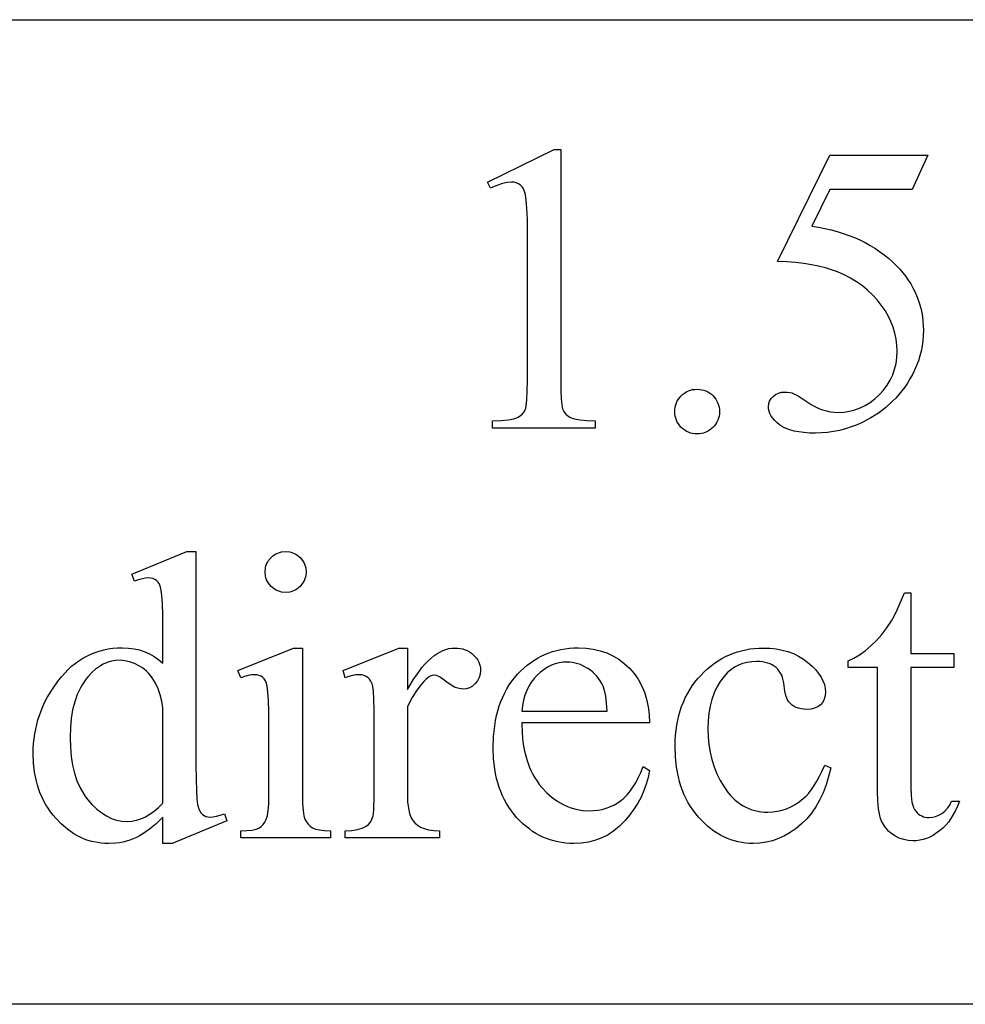
# Model space of a CAD drawing. Extents: x 0 to 161, y 0 to 91.
# Drawn here: x 120 to 121, y 85 to 87 of the extents above; entities that cross this region are included whole.
import ezdxf

# ---------------------------------------------------------------- set-up
doc = ezdxf.new("R2010")
doc.units = 0
doc.layers.add('LAYER_1', color=18, linetype='CONTINUOUS')

msp = doc.modelspace()

# ---------------------------------------------------------------- linework, layer by layer
at = {"layer": 'LAYER_1'}
msp.add_lwpolyline([(139.3065, 85.1353), (114.8065, 85.1353, -0.298213), (112.5153, 86.6353), (141.5974, 86.6353, -0.2982)], format="xyb", close=True, dxfattribs=at)
for points in [[(120.5401, 86.3879), (120.6413, 86.4373), (120.6515, 86.4373), (120.6515, 86.0861), (120.6516, 86.0702), (120.6522, 86.0577), (120.6531, 86.0485), (120.6544, 86.0425), (120.6562, 86.0385), (120.6589, 86.0349), (120.6623, 86.0319), (120.6665, 86.0293), (120.6691, 86.0282), (120.6723, 86.0273), (120.6805, 86.0257), (120.691, 86.0247), (120.7039, 86.0241), (120.7039, 86.0128), (120.5475, 86.0128), (120.5475, 86.0241), (120.5609, 86.0246), (120.5717, 86.0257), (120.5799, 86.0272), (120.583, 86.0281), (120.5855, 86.0292), (120.5895, 86.0316), (120.5928, 86.0344), (120.5955, 86.0376), (120.5975, 86.0411), (120.5983, 86.0435), (120.599, 86.0468), (120.6, 86.0561), (120.6006, 86.0692), (120.6009, 86.0861), (120.6009, 86.3106), (120.6007, 86.3313), (120.6001, 86.3479), (120.5991, 86.3604), (120.5978, 86.3689), (120.5965, 86.3735), (120.5948, 86.3774), (120.5926, 86.3807), (120.59, 86.3833), (120.587, 86.3853), (120.5837, 86.3868), (120.5802, 86.3876), (120.5763, 86.3879), (120.5701, 86.3873), (120.5627, 86.3855), (120.5543, 86.3826), (120.5447, 86.3784)], [(121.2104, 86.4287), (121.1865, 86.3766), (121.0613, 86.3766), (121.034, 86.3207), (121.044, 86.3191), (121.0538, 86.3172), (121.0633, 86.315), (121.0725, 86.3125), (121.0815, 86.3097), (121.0902, 86.3066), (121.0987, 86.3033), (121.1069, 86.2997), (121.1148, 86.2957), (121.1224, 86.2915), (121.1298, 86.287), (121.137, 86.2823), (121.1438, 86.2772), (121.1504, 86.2719), (121.1568, 86.2662), (121.1628, 86.2603), (121.1678, 86.255), (121.1724, 86.2497), (121.1767, 86.2441), (121.1807, 86.2385), (121.1844, 86.2328), (121.1877, 86.2269), (121.1907, 86.221), (121.1934, 86.2149), (121.1958, 86.2087), (121.1979, 86.2024), (121.1997, 86.196), (121.2011, 86.1894), (121.2022, 86.1828), (121.203, 86.176), (121.2035, 86.1691), (121.2036, 86.1621), (121.2034, 86.154), (121.2028, 86.146), (121.2018, 86.1382), (121.2003, 86.1305), (121.1984, 86.123), (121.1961, 86.1157), (121.1934, 86.1085), (121.1903, 86.1014), (121.1869, 86.0946), (121.1832, 86.088), (121.1793, 86.0816), (121.1752, 86.0756), (121.1709, 86.0697), (121.1664, 86.0642), (121.1617, 86.0589), (121.1567, 86.0539), (121.1463, 86.0445), (121.1353, 86.0361), (121.1237, 86.0287), (121.1116, 86.0223), (121.1028, 86.0183), (121.0939, 86.0149), (121.0849, 86.012), (121.0759, 86.0096), (121.0668, 86.0078), (121.0577, 86.0064), (121.0485, 86.0057), (121.0392, 86.0054), (121.0302, 86.0056), (121.0218, 86.0062), (121.014, 86.0072), (121.0069, 86.0086), (121.0004, 86.0104), (120.9946, 86.0126), (120.9893, 86.0151), (120.9848, 86.0181), (120.9808, 86.0213), (120.9773, 86.0246), (120.9744, 86.028), (120.972, 86.0315), (120.9701, 86.0351), (120.9688, 86.0387), (120.968, 86.0424), (120.9677, 86.0462), (120.9682, 86.0504), (120.9695, 86.0543), (120.9717, 86.058), (120.9748, 86.0614), (120.9786, 86.0643), (120.9828, 86.0663), (120.9874, 86.0676), (120.9926, 86.068), (120.9965, 86.0678), (121.0001, 86.0674), (121.0034, 86.0666), (121.0065, 86.0655), (121.0101, 86.0638), (121.0146, 86.0611), (121.0269, 86.0529), (121.0327, 86.0492), (121.0385, 86.046), (121.0443, 86.0432), (121.0501, 86.041), (121.0559, 86.0392), (121.0618, 86.038), (121.0677, 86.0372), (121.0736, 86.037), (121.0824, 86.0374), (121.091, 86.0387), (121.0993, 86.0408), (121.1073, 86.0438), (121.115, 86.0476), (121.1225, 86.0523), (121.1297, 86.0578), (121.1366, 86.0641), (121.143, 86.0711), (121.1485, 86.0784), (121.1532, 86.0862), (121.157, 86.0942), (121.1599, 86.1027), (121.1621, 86.1115), (121.1633, 86.1207), (121.1638, 86.1302), (121.1634, 86.1396), (121.1622, 86.1488), (121.1604, 86.1578), (121.1577, 86.1667), (121.1543, 86.1754), (121.1501, 86.184), (121.1452, 86.1924), (121.1395, 86.2006), (121.1332, 86.2086), (121.1263, 86.2161), (121.1188, 86.2231), (121.1107, 86.2296), (121.102, 86.2357), (121.0928, 86.2413), (121.083, 86.2464), (121.0727, 86.2511), (121.0639, 86.2544), (121.0544, 86.2573), (121.0442, 86.2598), (121.0332, 86.262), (121.0214, 86.2638), (121.0089, 86.2653), (120.9956, 86.2663), (120.9815, 86.2671), (121.0613, 86.4287)], [(120.8591, 86.0723), (120.8627, 86.0721), (120.8661, 86.0716), (120.8693, 86.0709), (120.8724, 86.0698), (120.8754, 86.0684), (120.8782, 86.0667), (120.8809, 86.0646), (120.8834, 86.0623), (120.8857, 86.0597), (120.8877, 86.0571), (120.8894, 86.0542), (120.8907, 86.0513), (120.8918, 86.0482), (120.8926, 86.045), (120.893, 86.0417), (120.8932, 86.0382), (120.893, 86.0348), (120.8926, 86.0314), (120.8918, 86.0282), (120.8907, 86.0251), (120.8893, 86.0222), (120.8876, 86.0194), (120.8856, 86.0167), (120.8832, 86.0141), (120.8807, 86.0118), (120.878, 86.0098), (120.8752, 86.0081), (120.8722, 86.0067), (120.8691, 86.0056), (120.8659, 86.0048), (120.8626, 86.0043), (120.8591, 86.0042), (120.8557, 86.0043), (120.8523, 86.0048), (120.8491, 86.0056), (120.8461, 86.0067), (120.8431, 86.0081), (120.8403, 86.0098), (120.8376, 86.0118), (120.8351, 86.0141), (120.8327, 86.0167), (120.8307, 86.0194), (120.829, 86.0222), (120.8276, 86.0251), (120.8265, 86.0282), (120.8257, 86.0314), (120.8253, 86.0348), (120.8251, 86.0382), (120.8253, 86.0417), (120.8257, 86.0451), (120.8265, 86.0484), (120.8276, 86.0515), (120.829, 86.0544), (120.8307, 86.0573), (120.8327, 86.0599), (120.8351, 86.0624), (120.8376, 86.0647), (120.8403, 86.0667), (120.8431, 86.0684), (120.8461, 86.0698), (120.8491, 86.0709), (120.8523, 86.0717), (120.8557, 86.0721)], [(120.0456, 85.4204), (120.0354, 85.4104), (120.0253, 85.402), (120.0153, 85.395), (120.0103, 85.3921), (120.0054, 85.3896), (120.0005, 85.3874), (119.9954, 85.3855), (119.9903, 85.3839), (119.985, 85.3825), (119.9797, 85.3815), (119.9743, 85.3808), (119.9631, 85.3802), (119.9574, 85.3804), (119.9518, 85.3808), (119.9462, 85.3816), (119.9408, 85.3826), (119.9355, 85.384), (119.9302, 85.3856), (119.9251, 85.3876), (119.92, 85.3898), (119.915, 85.3924), (119.9101, 85.3952), (119.9006, 85.4019), (119.8915, 85.4097), (119.8827, 85.4187), (119.8786, 85.4236), (119.8747, 85.4287), (119.871, 85.4339), (119.8677, 85.4393), (119.8646, 85.4449), (119.8618, 85.4507), (119.8592, 85.4566), (119.857, 85.4627), (119.8549, 85.469), (119.8532, 85.4754), (119.8505, 85.4888), (119.8489, 85.5029), (119.8484, 85.5176), (119.8485, 85.5252), (119.849, 85.5326), (119.8497, 85.5399), (119.8507, 85.5472), (119.8521, 85.5544), (119.8537, 85.5615), (119.8556, 85.5685), (119.8579, 85.5755), (119.8604, 85.5824), (119.8632, 85.5892), (119.8663, 85.5959), (119.8698, 85.6025), (119.8775, 85.6155), (119.8864, 85.6282), (119.8912, 85.6343), (119.8963, 85.64), (119.9014, 85.6453), (119.9068, 85.6502), (119.9123, 85.6547), (119.918, 85.6588), (119.9239, 85.6625), (119.9299, 85.6658), (119.9361, 85.6688), (119.9425, 85.6713), (119.949, 85.6735), (119.9557, 85.6752), (119.9626, 85.6766), (119.9696, 85.6776), (119.9769, 85.6782), (119.9843, 85.6784), (119.9933, 85.678), (120.002, 85.6769), (120.0103, 85.6751), (120.0182, 85.6725), (120.0256, 85.6692), (120.0327, 85.6651), (120.0394, 85.6603), (120.0456, 85.6548), (120.0456, 85.7066), (120.0455, 85.7284), (120.045, 85.7455), (120.0443, 85.758), (120.0433, 85.7658), (120.042, 85.7709), (120.0404, 85.7751), (120.0384, 85.7784), (120.0361, 85.7808), (120.0335, 85.7826), (120.0306, 85.7838), (120.0274, 85.7846), (120.0238, 85.7848), (120.0195, 85.7845), (120.0146, 85.7836), (120.0089, 85.7821), (120.0027, 85.7799), (119.9987, 85.7907), (120.0824, 85.825), (120.0962, 85.825), (120.0962, 85.5002), (120.0964, 85.4779), (120.0968, 85.4604), (120.0975, 85.4477), (120.0985, 85.4399), (120.0999, 85.4348), (120.1015, 85.4306), (120.1035, 85.4272), (120.1059, 85.4247), (120.1085, 85.4228), (120.1114, 85.4215), (120.1144, 85.4207), (120.1177, 85.4204), (120.1222, 85.4207), (120.1274, 85.4217), (120.1332, 85.4233), (120.1398, 85.4256), (120.1432, 85.4149), (120.0597, 85.3802), (120.0456, 85.3802)], [(120.2327, 85.825), (120.2389, 85.8244), (120.2419, 85.8237), (120.2447, 85.8228), (120.2473, 85.8215), (120.2499, 85.8199), (120.2547, 85.816), (120.2586, 85.8112), (120.2602, 85.8086), (120.2615, 85.806), (120.2624, 85.8032), (120.2632, 85.8002), (120.2637, 85.794), (120.2632, 85.7878), (120.2624, 85.7849), (120.2615, 85.7821), (120.2602, 85.7794), (120.2586, 85.7768), (120.2547, 85.7719), (120.2499, 85.7679), (120.2473, 85.7663), (120.2447, 85.765), (120.2419, 85.764), (120.2389, 85.7633), (120.2327, 85.7627), (120.2265, 85.7633), (120.2236, 85.764), (120.2208, 85.765), (120.2181, 85.7663), (120.2155, 85.7679), (120.2107, 85.7719), (120.2066, 85.7768), (120.205, 85.7794), (120.2037, 85.7821), (120.2027, 85.7849), (120.202, 85.7878), (120.2014, 85.794), (120.202, 85.8002), (120.2027, 85.8032), (120.2037, 85.806), (120.205, 85.8086), (120.2065, 85.8112), (120.2105, 85.816), (120.2128, 85.8181), (120.2153, 85.8199), (120.2179, 85.8215), (120.2206, 85.8228), (120.2234, 85.8237), (120.2264, 85.8244)], [(121.1843, 85.7621), (121.1843, 85.6698), (121.25, 85.6698), (121.25, 85.6483), (121.1843, 85.6483), (121.1843, 85.4661), (121.1848, 85.4536), (121.1854, 85.4481), (121.1863, 85.4432), (121.1874, 85.4389), (121.1887, 85.4352), (121.1903, 85.4319), (121.1921, 85.4293), (121.1942, 85.4271), (121.1963, 85.4251), (121.1986, 85.4235), (121.2011, 85.4222), (121.2037, 85.4211), (121.2064, 85.4204), (121.2092, 85.4199), (121.2122, 85.4198), (121.2173, 85.4202), (121.2222, 85.4214), (121.2271, 85.4233), (121.2319, 85.4261), (121.2363, 85.4296), (121.2403, 85.4339), (121.2437, 85.4389), (121.2466, 85.4446), (121.2586, 85.4446), (121.2557, 85.4373), (121.2526, 85.4305), (121.2492, 85.4242), (121.2456, 85.4183), (121.2417, 85.4129), (121.2374, 85.4079), (121.233, 85.4034), (121.2282, 85.3994), (121.2233, 85.3958), (121.2183, 85.3927), (121.2133, 85.3901), (121.2082, 85.388), (121.2032, 85.3863), (121.198, 85.3851), (121.1929, 85.3844), (121.1877, 85.3842), (121.1807, 85.3847), (121.1737, 85.3862), (121.1669, 85.3886), (121.1601, 85.392), (121.1538, 85.3964), (121.1509, 85.3988), (121.1483, 85.4015), (121.146, 85.4044), (121.1438, 85.4075), (121.1401, 85.4144), (121.1386, 85.4183), (121.1373, 85.4227), (121.1353, 85.4329), (121.1341, 85.4452), (121.1337, 85.4594), (121.1337, 85.6483), (121.0892, 85.6483), (121.0892, 85.6584), (121.0977, 85.6624), (121.1063, 85.6675), (121.115, 85.6738), (121.1237, 85.6813), (121.1323, 85.6897), (121.1404, 85.6989), (121.148, 85.7088), (121.1552, 85.7195), (121.159, 85.7265), (121.1636, 85.736), (121.1689, 85.7478), (121.1748, 85.7621)], [(120.2582, 85.6781), (120.2582, 85.4523), (120.2584, 85.4402), (120.2592, 85.4303), (120.2604, 85.4226), (120.262, 85.4172), (120.2642, 85.4131), (120.2668, 85.4095), (120.2699, 85.4066), (120.2734, 85.4041), (120.2779, 85.4023), (120.284, 85.4009), (120.2916, 85.4001), (120.3008, 85.3998), (120.3008, 85.3888), (120.1643, 85.3888), (120.1643, 85.3998), (120.1738, 85.4001), (120.1815, 85.4008), (120.1876, 85.4021), (120.1919, 85.4038), (120.1953, 85.4061), (120.1983, 85.4091), (120.2009, 85.4127), (120.2031, 85.417), (120.2049, 85.4227), (120.2062, 85.4304), (120.207, 85.4403), (120.2073, 85.4523), (120.2073, 85.5606), (120.2071, 85.5814), (120.2066, 85.5982), (120.2057, 85.611), (120.2045, 85.6198), (120.2033, 85.6243), (120.2018, 85.6281), (120.1999, 85.6312), (120.1978, 85.6334), (120.1953, 85.6351), (120.1923, 85.6363), (120.189, 85.637), (120.1852, 85.6373), (120.1807, 85.637), (120.1757, 85.6361), (120.1702, 85.6347), (120.1643, 85.6327), (120.16, 85.6437), (120.2447, 85.6781)], [(120.418, 85.6781), (120.418, 85.6149), (120.4269, 85.6297), (120.4358, 85.6425), (120.4402, 85.6482), (120.4447, 85.6534), (120.4492, 85.6581), (120.4538, 85.6623), (120.4583, 85.666), (120.4628, 85.6692), (120.4674, 85.6719), (120.472, 85.6741), (120.4766, 85.6759), (120.4812, 85.6771), (120.4858, 85.6778), (120.4904, 85.6781), (120.4945, 85.6779), (120.4985, 85.6774), (120.5023, 85.6766), (120.5058, 85.6755), (120.5092, 85.6741), (120.5124, 85.6723), (120.5155, 85.6702), (120.5183, 85.6678), (120.5209, 85.6652), (120.5232, 85.6625), (120.5251, 85.6596), (120.5266, 85.6567), (120.5278, 85.6537), (120.5287, 85.6506), (120.5292, 85.6473), (120.5294, 85.644), (120.5289, 85.6383), (120.5274, 85.633), (120.5249, 85.6281), (120.5214, 85.6238), (120.5172, 85.6202), (120.5127, 85.6176), (120.5077, 85.616), (120.5024, 85.6155), (120.4997, 85.6157), (120.4968, 85.6162), (120.491, 85.6181), (120.4848, 85.6214), (120.4783, 85.6261), (120.4721, 85.6307), (120.4667, 85.634), (120.4622, 85.636), (120.4585, 85.6367), (120.4557, 85.6363), (120.4528, 85.6351), (120.4497, 85.6332), (120.4466, 85.6305), (120.4431, 85.6271), (120.4396, 85.6232), (120.4325, 85.6139), (120.4253, 85.6025), (120.418, 85.5891), (120.418, 85.4544), (120.4184, 85.4435), (120.4195, 85.434), (120.4213, 85.4259), (120.4239, 85.4192), (120.4262, 85.4152), (120.4294, 85.4116), (120.4333, 85.4083), (120.438, 85.4054), (120.4436, 85.4029), (120.4503, 85.4012), (120.4581, 85.4002), (120.4671, 85.3998), (120.4671, 85.3888), (120.3232, 85.3888), (120.3232, 85.3998), (120.3333, 85.4003), (120.3419, 85.4015), (120.3492, 85.4036), (120.3524, 85.405), (120.3551, 85.4066), (120.3587, 85.4094), (120.3617, 85.413), (120.3641, 85.4172), (120.3659, 85.4222), (120.3665, 85.4261), (120.367, 85.4323), (120.3674, 85.452), (120.3674, 85.5609), (120.3673, 85.583), (120.3669, 85.6), (120.3663, 85.6122), (120.3654, 85.6193), (120.3642, 85.6237), (120.3626, 85.6274), (120.3605, 85.6305), (120.358, 85.633), (120.3552, 85.6349), (120.352, 85.6362), (120.3485, 85.637), (120.3447, 85.6373), (120.3398, 85.637), (120.3346, 85.6361), (120.3291, 85.6347), (120.3232, 85.6327), (120.3202, 85.6437), (120.4051, 85.6781)], [(120.5923, 85.564), (120.5927, 85.5487), (120.594, 85.5344), (120.5964, 85.5208), (120.5997, 85.5081), (120.604, 85.4963), (120.6065, 85.4907), (120.6092, 85.4853), (120.6122, 85.4801), (120.6154, 85.4751), (120.6189, 85.4703), (120.6226, 85.4658), (120.6305, 85.4575), (120.6386, 85.4502), (120.6471, 85.4441), (120.656, 85.4391), (120.6652, 85.4352), (120.6747, 85.4324), (120.6845, 85.4308), (120.6947, 85.4302), (120.7015, 85.4304), (120.7081, 85.4312), (120.7144, 85.4323), (120.7205, 85.434), (120.7264, 85.4361), (120.7321, 85.4388), (120.7375, 85.4418), (120.7427, 85.4454), (120.7477, 85.4495), (120.7525, 85.4543), (120.7571, 85.4598), (120.7615, 85.466), (120.7657, 85.4728), (120.7696, 85.4803), (120.7734, 85.4885), (120.7769, 85.4974), (120.7864, 85.4913), (120.7844, 85.4809), (120.7817, 85.4707), (120.7782, 85.4608), (120.7739, 85.4511), (120.7688, 85.4417), (120.763, 85.4324), (120.7564, 85.4235), (120.749, 85.4147), (120.741, 85.4066), (120.7325, 85.3996), (120.7236, 85.3937), (120.7141, 85.3888), (120.7042, 85.3851), (120.6937, 85.3824), (120.6828, 85.3807), (120.6714, 85.3802), (120.6651, 85.3804), (120.659, 85.3808), (120.6529, 85.3816), (120.647, 85.3827), (120.6412, 85.3841), (120.6355, 85.3858), (120.6299, 85.3878), (120.6244, 85.3901), (120.6191, 85.3927), (120.6138, 85.3956), (120.6087, 85.3988), (120.6037, 85.4024), (120.5988, 85.4062), (120.594, 85.4104), (120.5847, 85.4196), (120.5804, 85.4247), (120.5763, 85.4299), (120.5725, 85.4354), (120.569, 85.441), (120.5657, 85.4469), (120.5628, 85.453), (120.5601, 85.4593), (120.5577, 85.4658), (120.5556, 85.4726), (120.5538, 85.4795), (120.5522, 85.4867), (120.551, 85.494), (120.55, 85.5016), (120.5493, 85.5094), (120.5487, 85.5256), (120.5493, 85.5431), (120.55, 85.5515), (120.551, 85.5597), (120.5523, 85.5676), (120.5539, 85.5752), (120.5558, 85.5826), (120.5579, 85.5898), (120.5604, 85.5967), (120.5631, 85.6033), (120.5662, 85.6097), (120.5695, 85.6159), (120.5731, 85.6218), (120.577, 85.6275), (120.5812, 85.6329), (120.5857, 85.638), (120.5904, 85.6429), (120.5952, 85.6475), (120.6002, 85.6518), (120.6053, 85.6557), (120.6106, 85.6593), (120.616, 85.6626), (120.6216, 85.6656), (120.6273, 85.6683), (120.6332, 85.6707), (120.6392, 85.6727), (120.6454, 85.6744), (120.6517, 85.6759), (120.6582, 85.677), (120.6648, 85.6778), (120.6716, 85.6782), (120.6785, 85.6784), (120.69, 85.6779), (120.701, 85.6764), (120.7115, 85.674), (120.7215, 85.6706), (120.7309, 85.6662), (120.7398, 85.6609), (120.7482, 85.6545), (120.7561, 85.6472), (120.7632, 85.6391), (120.7694, 85.6304), (120.7746, 85.6209), (120.7789, 85.6109), (120.7822, 85.6001), (120.7845, 85.5887), (120.786, 85.5767), (120.7864, 85.564)], [(121.0625, 85.4956), (121.0594, 85.4821), (121.0555, 85.4694), (121.051, 85.4575), (121.0457, 85.4464), (121.0398, 85.4362), (121.0333, 85.4267), (121.026, 85.418), (121.018, 85.4101), (121.0097, 85.4031), (121.001, 85.397), (120.9922, 85.3919), (120.9832, 85.3877), (120.9739, 85.3844), (120.9644, 85.3821), (120.9547, 85.3807), (120.9447, 85.3802), (120.9388, 85.3804), (120.933, 85.3808), (120.9272, 85.3816), (120.9216, 85.3827), (120.916, 85.3841), (120.9106, 85.3859), (120.9052, 85.3879), (120.8999, 85.3903), (120.8948, 85.3929), (120.8897, 85.3959), (120.8847, 85.3992), (120.8799, 85.4028), (120.8751, 85.4067), (120.8704, 85.411), (120.8613, 85.4204), (120.857, 85.4255), (120.853, 85.4309), (120.8492, 85.4365), (120.8457, 85.4423), (120.8425, 85.4483), (120.8396, 85.4545), (120.837, 85.461), (120.8346, 85.4676), (120.8325, 85.4745), (120.8307, 85.4817), (120.8292, 85.489), (120.8279, 85.4965), (120.8263, 85.5123), (120.8257, 85.529), (120.8259, 85.5372), (120.8263, 85.5452), (120.8271, 85.553), (120.8282, 85.5606), (120.8296, 85.568), (120.8313, 85.5752), (120.8333, 85.5822), (120.8356, 85.589), (120.8382, 85.5957), (120.8411, 85.6021), (120.8443, 85.6084), (120.8479, 85.6144), (120.8517, 85.6203), (120.8559, 85.6259), (120.8604, 85.6314), (120.8651, 85.6367), (120.8701, 85.6417), (120.8752, 85.6464), (120.8805, 85.6507), (120.8858, 85.6548), (120.8913, 85.6585), (120.8969, 85.6619), (120.9026, 85.665), (120.9085, 85.6677), (120.9145, 85.6701), (120.9206, 85.6723), (120.9268, 85.674), (120.9331, 85.6755), (120.9396, 85.6766), (120.9462, 85.6774), (120.9529, 85.6779), (120.9598, 85.6781), (120.9699, 85.6777), (120.9796, 85.6767), (120.9888, 85.675), (120.9975, 85.6726), (121.0058, 85.6695), (121.0136, 85.6657), (121.021, 85.6613), (121.0279, 85.6561), (121.0341, 85.6506), (121.0395, 85.6451), (121.0441, 85.6395), (121.0479, 85.6338), (121.0508, 85.6281), (121.0529, 85.6223), (121.0541, 85.6165), (121.0546, 85.6106), (121.0541, 85.605), (121.0527, 85.6), (121.0503, 85.5956), (121.047, 85.5917), (121.0429, 85.5886), (121.038, 85.5863), (121.0324, 85.585), (121.026, 85.5845), (121.0216, 85.5847), (121.0175, 85.5852), (121.0137, 85.5862), (121.0101, 85.5874), (121.0069, 85.5891), (121.0039, 85.5911), (121.0012, 85.5934), (120.9987, 85.5962), (120.9963, 85.6001), (120.9944, 85.6055), (120.9929, 85.6124), (120.9918, 85.6207), (120.9913, 85.6251), (120.9904, 85.6292), (120.9893, 85.6331), (120.9879, 85.6367), (120.9862, 85.64), (120.9842, 85.643), (120.9819, 85.6458), (120.9794, 85.6483), (120.9766, 85.6505), (120.9735, 85.6523), (120.9702, 85.6539), (120.9666, 85.6552), (120.9627, 85.6562), (120.9586, 85.6569), (120.9543, 85.6574), (120.9496, 85.6575), (120.9422, 85.6572), (120.9351, 85.6561), (120.9283, 85.6543), (120.922, 85.6518), (120.916, 85.6487), (120.9104, 85.6448), (120.9051, 85.6401), (120.9003, 85.6348), (120.8944, 85.627), (120.8894, 85.6186), (120.8851, 85.6096), (120.8816, 85.5999), (120.8789, 85.5897), (120.877, 85.5789), (120.8758, 85.5674), (120.8754, 85.5554), (120.8758, 85.543), (120.8769, 85.531), (120.8789, 85.5193), (120.8816, 85.508), (120.8851, 85.4971), (120.8893, 85.4866), (120.8943, 85.4764), (120.9001, 85.4666), (120.9065, 85.4575), (120.91, 85.4535), (120.9135, 85.4497), (120.9172, 85.4463), (120.9211, 85.4431), (120.925, 85.4402), (120.9291, 85.4377), (120.9334, 85.4354), (120.9377, 85.4335), (120.9422, 85.4318), (120.9469, 85.4305), (120.9517, 85.4294), (120.9566, 85.4287), (120.9616, 85.4282), (120.9668, 85.4281), (120.9742, 85.4284), (120.9815, 85.4293), (120.9885, 85.431), (120.9953, 85.4332), (121.002, 85.4361), (121.0085, 85.4396), (121.0147, 85.4438), (121.0208, 85.4486), (121.025, 85.4525), (121.0292, 85.4571), (121.0333, 85.4624), (121.0375, 85.4685), (121.0415, 85.4752), (121.0456, 85.4827), (121.0496, 85.4909), (121.0536, 85.4998)], [(120.0456, 85.4419), (120.0456, 85.5867), (120.0442, 85.5969), (120.0419, 85.6066), (120.0387, 85.6159), (120.0346, 85.6247), (120.0296, 85.6328), (120.0268, 85.6364), (120.0239, 85.6398), (120.0207, 85.6429), (120.0174, 85.6457), (120.0139, 85.6483), (120.0102, 85.6506), (120.0026, 85.6544), (119.9952, 85.6572), (119.9878, 85.6588), (119.9806, 85.6594), (119.9739, 85.659), (119.9674, 85.6578), (119.9612, 85.656), (119.955, 85.6533), (119.9491, 85.6499), (119.9434, 85.6457), (119.9378, 85.6408), (119.9324, 85.6351), (119.929, 85.631), (119.9259, 85.6267), (119.9229, 85.6221), (119.9202, 85.6173), (119.9154, 85.6071), (119.9115, 85.5959), (119.9084, 85.5837), (119.9062, 85.5707), (119.9049, 85.5568), (119.9045, 85.5419), (119.9049, 85.5268), (119.9062, 85.5127), (119.9083, 85.4995), (119.9113, 85.4872), (119.915, 85.4757), (119.9197, 85.4652), (119.9252, 85.4556), (119.9282, 85.4512), (119.9315, 85.4469), (119.9383, 85.4392), (119.9454, 85.4325), (119.9526, 85.4268), (119.96, 85.4222), (119.9676, 85.4186), (119.9754, 85.416), (119.9834, 85.4145), (119.9916, 85.414), (119.9986, 85.4144), (120.0055, 85.4157), (120.0123, 85.4179), (120.0191, 85.4209), (120.0258, 85.4249), (120.0325, 85.4297), (120.0391, 85.4353)], [(120.5923, 85.5818), (120.7223, 85.5818), (120.7214, 85.5943), (120.72, 85.6048), (120.7181, 85.6133), (120.7159, 85.6198), (120.7139, 85.624), (120.7116, 85.6279), (120.7091, 85.6316), (120.7063, 85.6351), (120.7034, 85.6384), (120.7002, 85.6414), (120.6967, 85.6442), (120.693, 85.6468), (120.6854, 85.6511), (120.6815, 85.6528), (120.6775, 85.6541), (120.6735, 85.6552), (120.6695, 85.656), (120.6654, 85.6564), (120.6613, 85.6566), (120.655, 85.6563), (120.6489, 85.6554), (120.6429, 85.6538), (120.6372, 85.6517), (120.6316, 85.6489), (120.6261, 85.6455), (120.6208, 85.6415), (120.6157, 85.6368), (120.611, 85.6316), (120.6067, 85.626), (120.603, 85.6198), (120.5998, 85.6132), (120.5971, 85.606), (120.595, 85.5984), (120.5934, 85.5903)]]:
    msp.add_lwpolyline(points, close=True, dxfattribs=at)

doc.saveas('drawing.dxf')
